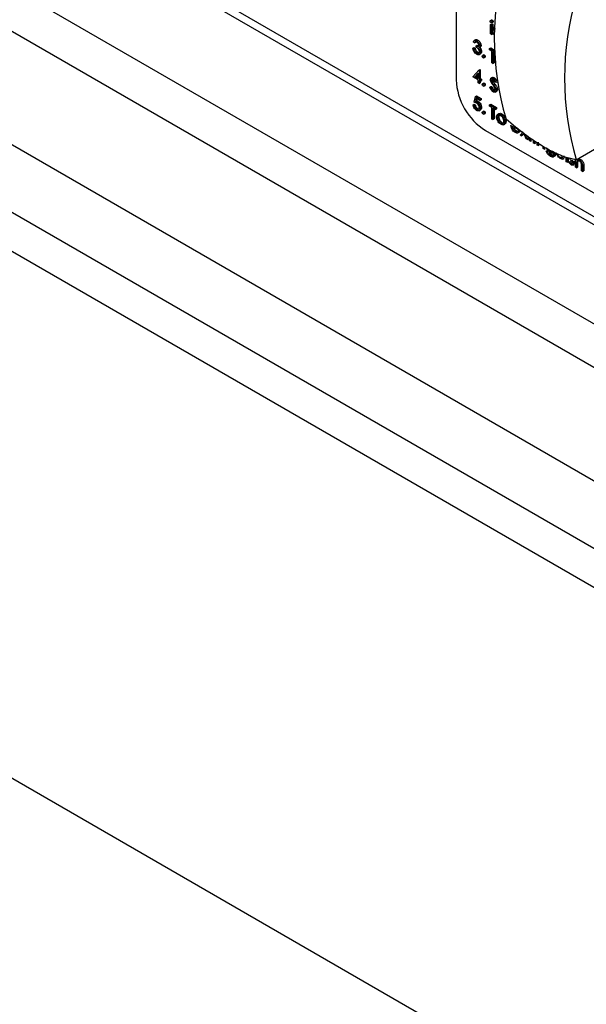
# Model space of a CAD drawing. Units: millimetres. Extents: x 5 to 415, y 5 to 292.
# Drawn here: x 312 to 319, y 198 to 209 of the extents above; entities that cross this region are included whole.
import ezdxf

# ---------------------------------------------------------------- set-up
doc = ezdxf.new("R2010")
doc.units = ezdxf.units.MM

msp = doc.modelspace()

# ---------------------------------------------------------------- linework, layer by layer
at = {"color": 7, "linetype": 'Continuous', "lineweight": 25}
for p, q in [((325.439, 201.969), (283.366, 226.257)), ((283.14, 225.865), (325.213, 201.577)), ((283.494, 224.289), (324.859, 200.409)), ((347.001, 186.806), (283.499, 223.465)), ((346.66, 186.53), (283.43, 223.031)), ((340.471, 183.732), (284.176, 216.231)), ((317.187, 213.622), (317.187, 208.722)), ((311.927, 210.969), (320.653, 205.932)), ((317.616, 209.446), (317.602, 209.438)), ((317.61, 209.437), (317.624, 209.445)), ((317.604, 209.393), (317.618, 209.401)), ((317.604, 209.393), (317.616, 209.386)), ((317.604, 209.279), (317.604, 209.393)), ((317.616, 209.386), (317.63, 209.394)), ((317.616, 209.386), (317.616, 209.272)), ((317.618, 209.412), (317.633, 209.42)), ((317.618, 209.401), (317.63, 209.394)), ((317.621, 209.418), (317.635, 209.427)), ((317.63, 209.394), (317.63, 209.281)), ((317.657, 209.365), (317.648, 209.359)), ((317.654, 209.337), (317.655, 209.337)), ((317.422, 209.207), (317.406, 209.198)), ((317.436, 209.195), (317.45, 209.204)), ((317.616, 209.272), (317.604, 209.279)), ((317.616, 209.272), (317.63, 209.281)), ((317.637, 209.274), (317.645, 209.28)), ((317.645, 209.28), (317.653, 209.284)), ((317.39, 209.104), (317.405, 209.112)), ((317.39, 209.104), (317.403, 209.097)), ((317.408, 209.172), (317.396, 209.179)), ((317.403, 209.097), (317.417, 209.105)), ((317.405, 209.112), (317.417, 209.105)), ((317.408, 209.172), (317.422, 209.18)), ((317.424, 209.182), (317.422, 209.18)), ((317.428, 209.134), (317.443, 209.142)), ((317.428, 209.118), (317.428, 209.134)), ((317.443, 209.142), (317.462, 209.136)), ((317.464, 209.111), (317.48, 209.12)), ((317.474, 209.088), (317.488, 209.096)), ((317.475, 209.132), (317.489, 209.141)), ((317.592, 209.101), (317.606, 209.109)), ((317.592, 209.101), (317.652, 209.067)), ((317.592, 209.085), (317.592, 209.101)), ((317.621, 209.068), (317.592, 209.085)), ((317.606, 209.109), (317.651, 209.083)), ((317.413, 209.07), (317.427, 209.078)), ((317.436, 209.048), (317.45, 209.056)), ((317.467, 209.027), (317.483, 209.036)), ((317.482, 209.056), (317.496, 209.064)), ((317.522, 209.023), (317.507, 209.015)), ((317.515, 209.014), (317.53, 209.022)), ((317.523, 208.987), (317.537, 208.996)), ((317.527, 208.995), (317.541, 209.003)), ((317.621, 208.929), (317.621, 209.068)), ((317.652, 209.051), (317.633, 209.061)), ((317.633, 209.061), (317.633, 208.922)), ((317.647, 209.053), (317.647, 208.93)), ((317.464, 208.839), (317.478, 208.847)), ((317.466, 208.838), (317.48, 208.846)), ((317.478, 208.847), (317.48, 208.846)), ((317.48, 208.846), (317.48, 208.738)), ((317.633, 208.922), (317.621, 208.929)), ((317.633, 208.922), (317.647, 208.93)), ((317.39, 208.758), (317.464, 208.839)), ((317.454, 208.721), (317.39, 208.758)), ((317.454, 208.804), (317.414, 208.76)), ((317.414, 208.76), (317.428, 208.768)), ((317.414, 208.76), (317.454, 208.737)), ((317.454, 208.797), (317.428, 208.768)), ((317.428, 208.768), (317.454, 208.753)), ((317.454, 208.737), (317.454, 208.804)), ((317.464, 208.839), (317.466, 208.838)), ((317.466, 208.838), (317.466, 208.73)), ((317.466, 208.73), (317.48, 208.738)), ((317.466, 208.73), (317.482, 208.721)), ((317.48, 208.738), (317.496, 208.729)), ((317.482, 208.721), (317.496, 208.729)), ((317.496, 208.729), (317.496, 208.713)), ((317.625, 208.751), (317.609, 208.742)), ((317.614, 208.716), (317.629, 208.725)), ((317.635, 208.74), (317.65, 208.748)), ((317.454, 208.685), (317.454, 208.721)), ((317.466, 208.678), (317.454, 208.685)), ((317.482, 208.705), (317.466, 208.714)), ((317.466, 208.714), (317.466, 208.678)), ((317.466, 208.678), (317.48, 208.687)), ((317.48, 208.706), (317.48, 208.687)), ((317.482, 208.721), (317.482, 208.705)), ((317.482, 208.705), (317.496, 208.713)), ((317.522, 208.683), (317.507, 208.675)), ((317.515, 208.674), (317.53, 208.682)), ((317.523, 208.647), (317.537, 208.655)), ((317.527, 208.655), (317.541, 208.663)), ((317.594, 208.635), (317.608, 208.643)), ((317.594, 208.635), (317.605, 208.636)), ((317.605, 208.636), (317.619, 208.644)), ((317.608, 208.643), (317.619, 208.644)), ((317.623, 208.691), (317.637, 208.699)), ((317.641, 208.665), (317.655, 208.674)), ((317.671, 208.693), (317.66, 208.69)), ((317.671, 208.693), (317.682, 208.699)), ((317.673, 208.597), (317.687, 208.605)), ((317.406, 208.451), (317.42, 208.52)), ((317.42, 208.52), (317.434, 208.528)), ((317.42, 208.52), (317.475, 208.488)), ((317.429, 208.499), (317.422, 208.462)), ((317.475, 208.472), (317.429, 208.499)), ((317.434, 208.528), (317.489, 208.497)), ((317.44, 208.492), (317.436, 208.47)), ((317.475, 208.488), (317.489, 208.497)), ((317.475, 208.488), (317.475, 208.472)), ((317.489, 208.497), (317.489, 208.481)), ((317.635, 208.593), (317.649, 208.601)), ((317.661, 208.573), (317.677, 208.583)), ((317.392, 208.421), (317.406, 208.429)), ((317.392, 208.421), (317.404, 208.414)), ((317.404, 208.414), (317.418, 208.422)), ((317.406, 208.429), (317.418, 208.422)), ((317.422, 208.462), (317.436, 208.47)), ((317.434, 208.369), (317.448, 208.377)), ((317.438, 208.456), (317.452, 208.464)), ((317.475, 208.472), (317.489, 208.481)), ((317.48, 208.381), (317.494, 208.389)), ((317.592, 208.421), (317.606, 208.429)), ((317.592, 208.405), (317.592, 208.421)), ((317.592, 208.421), (317.663, 208.38)), ((317.621, 208.388), (317.592, 208.405)), ((317.606, 208.429), (317.677, 208.388)), ((317.621, 208.249), (317.621, 208.388)), ((317.663, 208.364), (317.633, 208.381)), ((317.633, 208.381), (317.633, 208.242)), ((317.647, 208.373), (317.647, 208.25)), ((317.663, 208.38), (317.677, 208.388)), ((317.663, 208.38), (317.663, 208.364)), ((317.663, 208.364), (317.677, 208.372)), ((317.677, 208.388), (317.677, 208.372)), ((318.64, 207.757), (319.878, 208.472)), ((317.465, 208.348), (317.481, 208.357)), ((317.522, 208.343), (317.507, 208.335)), ((317.515, 208.334), (317.53, 208.342)), ((317.523, 208.307), (317.537, 208.315)), ((317.527, 208.314), (317.541, 208.322)), ((317.633, 208.242), (317.621, 208.249)), ((317.633, 208.242), (317.647, 208.25)), ((317.688, 208.266), (317.703, 208.274)), ((317.69, 208.306), (317.704, 208.314)), ((317.727, 208.303), (317.741, 208.311)), ((317.765, 208.263), (317.779, 208.271)), ((317.727, 208.199), (317.741, 208.208)), ((317.761, 208.18), (317.777, 208.189)), ((317.778, 208.215), (317.792, 208.223)), ((317.95, 208.112), (317.862, 208.163)), ((317.541, 208.11), (320.653, 206.314)), ((317.898, 208.101), (317.912, 208.109)), ((317.934, 208.104), (317.949, 208.112)), ((317.934, 208.104), (317.945, 208.091)), ((317.934, 208.08), (317.95, 208.089)), ((317.945, 208.091), (317.959, 208.099)), ((317.949, 208.112), (317.959, 208.099)), ((317.961, 208.053), (317.998, 208.092)), ((317.975, 208.045), (317.961, 208.053)), ((318.005, 208.076), (317.975, 208.045)), ((317.975, 208.045), (317.989, 208.053)), ((318.007, 208.071), (317.989, 208.053)), ((318.036, 208.009), (318.005, 208.076)), ((318.024, 208.058), (318.05, 208.001)), ((318.05, 208.001), (318.036, 208.009)), ((318.05, 208.04), (318.064, 208.009)), ((318.05, 208.001), (318.064, 208.009)), ((318.076, 207.986), (318.076, 208.022)), ((318.088, 208.014), (318.088, 207.979)), ((318.088, 207.979), (318.076, 207.986)), ((318.088, 207.979), (318.102, 207.987)), ((318.124, 207.958), (318.124, 207.989)), ((318.136, 207.951), (318.124, 207.958)), ((318.136, 207.981), (318.136, 207.951)), ((318.136, 207.951), (318.15, 207.96)), ((318.166, 207.934), (318.166, 207.961)), ((318.178, 207.928), (318.166, 207.934)), ((318.178, 207.968), (318.178, 207.928)), ((318.178, 207.928), (318.192, 207.936)), ((318.24, 207.892), (318.24, 207.917)), ((318.252, 207.885), (318.24, 207.892)), ((318.252, 207.91), (318.252, 207.885)), ((318.252, 207.885), (318.266, 207.893)), ((318.278, 207.862), (318.292, 207.87)), ((318.278, 207.862), (318.29, 207.855)), ((318.29, 207.855), (318.304, 207.863)), ((318.327, 207.812), (318.341, 207.82)), ((318.363, 207.79), (318.379, 207.799)), ((318.365, 207.835), (318.365, 207.841)), ((318.374, 207.803), (318.388, 207.811)), ((318.447, 207.784), (318.462, 207.792)), ((318.477, 207.764), (318.493, 207.773)), ((318.517, 207.732), (318.517, 207.788)), ((318.529, 207.785), (318.529, 207.725)), ((318.543, 207.781), (318.543, 207.733)), ((318.529, 207.725), (318.517, 207.732)), ((318.529, 207.725), (318.543, 207.733)), ((318.55, 207.726), (318.558, 207.732)), ((318.558, 207.732), (318.572, 207.74)), ((318.577, 207.709), (318.591, 207.717)), ((318.591, 207.717), (318.594, 207.716)), ((318.597, 207.691), (318.612, 207.7)), ((318.602, 207.731), (318.616, 207.739)), ((318.607, 207.711), (318.621, 207.719)), ((318.631, 207.666), (318.631, 207.759)), ((318.643, 207.659), (318.631, 207.666)), ((318.643, 207.759), (318.643, 207.751)), ((318.643, 207.7), (318.657, 207.708)), ((318.643, 207.7), (318.643, 207.659)), ((318.643, 207.659), (318.657, 207.667)), ((318.645, 207.729), (318.659, 207.738)), ((318.662, 207.763), (318.647, 207.754)), ((318.657, 207.767), (318.657, 207.76)), ((318.657, 207.708), (318.657, 207.667)), ((318.662, 207.744), (318.659, 207.738)), ((318.68, 207.753), (318.694, 207.761)), ((318.705, 207.623), (318.705, 207.677)), ((318.717, 207.674), (318.731, 207.682)), ((318.717, 207.674), (318.717, 207.616)), ((318.731, 207.682), (318.731, 207.624)), ((318.717, 207.616), (318.705, 207.623)), ((318.717, 207.616), (318.731, 207.624))]:
    msp.add_line(p, q, dxfattribs=at)
at = {"color": 8, "linetype": 'Continuous', "lineweight": 25}
msp.add_line((312.03, 211.008), (320.653, 206.03), dxfattribs=at)
at = {"color": 7, "linetype": 'Continuous', "lineweight": 25}
for centre, radius, start, end in [((321.158, 209.235), 3.509, 163.6543, 196.3457), ((322.007, 208.745), 3.509, 163.6543, 196.3457), ((317.955, 208.757), 0.768, 182.6051, 237.3949)]:
    msp.add_arc(centre, radius, start, end, dxfattribs=at)
for points, knots in [([(317.599, 209.431), (317.599, 209.433), (317.6, 209.437), (317.603, 209.439), (317.606, 209.439), (317.609, 209.438), (317.61, 209.437)], [0, 0, 0, 0, 0.279333, 0.558844, 0.779418, 1, 1, 1, 1]), ([(317.61, 209.437), (317.612, 209.436), (317.615, 209.434), (317.619, 209.428), (317.621, 209.423), (317.621, 209.42), (317.621, 209.418)], [0, 0, 0, 0, 0.279919, 0.559883, 0.780035, 1, 1, 1, 1]), ([(317.616, 209.446), (317.616, 209.446), (317.618, 209.447), (317.62, 209.447), (317.623, 209.446), (317.624, 209.445)], [0, 0, 0, 0, 0.183777, 0.591882, 1, 1, 1, 1]), ([(317.624, 209.445), (317.626, 209.444), (317.629, 209.442), (317.633, 209.437), (317.635, 209.431), (317.635, 209.428), (317.635, 209.427)], [0, 0, 0, 0, 0.279919, 0.559883, 0.780035, 1, 1, 1, 1]), ([(317.61, 209.413), (317.608, 209.414), (317.605, 209.416), (317.602, 209.422), (317.599, 209.427), (317.599, 209.43), (317.599, 209.431)], [0, 0, 0, 0, 0.2797823, 0.5595406, 0.7798319, 1, 1, 1, 1]), ([(317.621, 209.418), (317.621, 209.417), (317.621, 209.413), (317.617, 209.411), (317.614, 209.411), (317.611, 209.412), (317.61, 209.413)], [0, 0, 0, 0, 0.2792006, 0.5589287, 0.7793736, 1, 1, 1, 1]), ([(317.635, 209.427), (317.635, 209.425), (317.635, 209.422), (317.633, 209.421), (317.632, 209.421)], [0, 0, 0, 0, 0.62297, 1, 1, 1, 1]), ([(317.642, 209.343), (317.642, 209.347), (317.643, 209.355), (317.647, 209.359), (317.65, 209.36)], [0, 0, 0, 0, 0.540819, 1, 1, 1, 1]), ([(317.646, 209.323), (317.645, 209.327), (317.642, 209.334), (317.642, 209.34), (317.642, 209.343)], [0, 0, 0, 0, 0.559529, 1, 1, 1, 1]), ([(317.658, 209.345), (317.658, 209.345), (317.656, 209.344), (317.654, 209.342), (317.654, 209.338), (317.654, 209.337)], [0, 0, 0, 0, 0.164818, 0.58234, 1, 1, 1, 1]), ([(317.396, 209.179), (317.397, 209.184), (317.4, 209.194), (317.411, 209.201), (317.423, 209.202), (317.431, 209.197), (317.436, 209.195)], [0, 0, 0, 0, 0.28031, 0.559709, 0.779742, 1, 1, 1, 1]), ([(317.422, 209.206), (317.424, 209.207), (317.427, 209.21), (317.437, 209.21), (317.446, 209.206), (317.45, 209.204)], [0, 0, 0, 0, 0.184642, 0.592112, 1, 1, 1, 1]), ([(317.45, 209.204), (317.455, 209.2), (317.466, 209.192), (317.479, 209.175), (317.487, 209.156), (317.488, 209.146), (317.489, 209.141)], [0, 0, 0, 0, 0.280109, 0.559892, 0.78012, 1, 1, 1, 1]), ([(317.435, 209.033), (317.429, 209.037), (317.417, 209.045), (317.402, 209.065), (317.394, 209.086), (317.392, 209.098), (317.39, 209.104)], [0, 0, 0, 0, 0.279875, 0.5589861, 0.7792317, 1, 1, 1, 1]), ([(317.403, 209.097), (317.404, 209.092), (317.406, 209.083), (317.411, 209.074), (317.413, 209.07)], [0, 0, 0, 0, 0.560765, 1, 1, 1, 1]), ([(317.436, 209.179), (317.432, 209.181), (317.425, 209.184), (317.414, 209.183), (317.41, 209.176), (317.408, 209.172)], [0, 0, 0, 0, 0.280644, 0.560336, 1, 1, 1, 1]), ([(317.417, 209.105), (317.418, 209.1), (317.42, 209.091), (317.425, 209.082), (317.427, 209.078)], [0, 0, 0, 0, 0.560765, 1, 1, 1, 1]), ([(317.428, 209.134), (317.436, 209.13), (317.447, 209.125), (317.458, 209.128), (317.462, 209.133), (317.463, 209.137), (317.463, 209.139)], [0, 0, 0, 0, 0.499431, 0.749015, 0.874602, 1, 1, 1, 1]), ([(317.47, 209.061), (317.47, 209.064), (317.469, 209.07), (317.465, 209.082), (317.452, 209.103), (317.438, 209.112), (317.428, 209.118)], [0, 0, 0, 0, 0.125607, 0.251208, 0.500599, 1, 1, 1, 1]), ([(317.436, 209.195), (317.441, 209.192), (317.452, 209.184), (317.465, 209.166), (317.473, 209.148), (317.474, 209.138), (317.475, 209.132)], [0, 0, 0, 0, 0.280109, 0.559892, 0.78012, 1, 1, 1, 1]), ([(317.463, 209.139), (317.462, 209.144), (317.461, 209.153), (317.45, 209.169), (317.441, 209.175), (317.436, 209.179)], [0, 0, 0, 0, 0.278925, 0.560099, 1, 1, 1, 1]), ([(317.459, 209.11), (317.462, 209.106), (317.468, 209.099), (317.472, 209.091), (317.474, 209.088)], [0, 0, 0, 0, 0.559804, 1, 1, 1, 1]), ([(317.475, 209.132), (317.475, 209.129), (317.474, 209.122), (317.471, 209.115), (317.467, 209.113), (317.465, 209.113)], [0, 0, 0, 0, 0.374652, 0.748851, 1, 1, 1, 1]), ([(317.473, 209.118), (317.476, 209.114), (317.482, 209.107), (317.486, 209.1), (317.488, 209.096)], [0, 0, 0, 0, 0.559804, 1, 1, 1, 1]), ([(317.474, 209.088), (317.476, 209.082), (317.481, 209.071), (317.482, 209.06), (317.482, 209.056)], [0, 0, 0, 0, 0.5592938, 1, 1, 1, 1]), ([(317.489, 209.141), (317.489, 209.137), (317.488, 209.13), (317.485, 209.123), (317.481, 209.122), (317.479, 209.121)], [0, 0, 0, 0, 0.374652, 0.748851, 1, 1, 1, 1]), ([(317.488, 209.096), (317.49, 209.09), (317.495, 209.079), (317.496, 209.068), (317.496, 209.064)], [0, 0, 0, 0, 0.5592938, 1, 1, 1, 1]), ([(317.413, 209.07), (317.417, 209.065), (317.424, 209.056), (317.432, 209.051), (317.436, 209.048)], [0, 0, 0, 0, 0.558756, 1, 1, 1, 1]), ([(317.427, 209.078), (317.431, 209.073), (317.438, 209.064), (317.446, 209.059), (317.45, 209.056)], [0, 0, 0, 0, 0.558756, 1, 1, 1, 1]), ([(317.482, 209.056), (317.481, 209.049), (317.479, 209.035), (317.466, 209.025), (317.451, 209.025), (317.44, 209.03), (317.435, 209.033)], [0, 0, 0, 0, 0.279291, 0.558831, 0.77927, 1, 1, 1, 1]), ([(317.436, 209.048), (317.44, 209.046), (317.449, 209.041), (317.461, 209.043), (317.468, 209.05), (317.469, 209.057), (317.47, 209.061)], [0, 0, 0, 0, 0.280582, 0.56013, 0.780255, 1, 1, 1, 1]), ([(317.45, 209.056), (317.454, 209.054), (317.461, 209.05), (317.466, 209.051), (317.468, 209.051)], [0, 0, 0, 0, 0.733768, 1, 1, 1, 1]), ([(317.496, 209.064), (317.495, 209.057), (317.494, 209.044), (317.486, 209.039), (317.482, 209.037)], [0, 0, 0, 0, 0.5879443, 1, 1, 1, 1]), ([(317.504, 209.008), (317.504, 209.009), (317.505, 209.013), (317.508, 209.016), (317.511, 209.016), (317.514, 209.015), (317.515, 209.014)], [0, 0, 0, 0, 0.279588, 0.559311, 0.779585, 1, 1, 1, 1]), ([(317.515, 208.988), (317.514, 208.989), (317.51, 208.992), (317.507, 208.997), (317.505, 209.003), (317.504, 209.006), (317.504, 209.008)], [0, 0, 0, 0, 0.279603, 0.559098, 0.779583, 1, 1, 1, 1]), ([(317.515, 209.014), (317.517, 209.013), (317.52, 209.011), (317.524, 209.005), (317.526, 208.999), (317.526, 208.996), (317.527, 208.995)], [0, 0, 0, 0, 0.279611, 0.559201, 0.779482, 1, 1, 1, 1]), ([(317.527, 208.995), (317.526, 208.993), (317.526, 208.989), (317.523, 208.987), (317.519, 208.986), (317.517, 208.988), (317.515, 208.988)], [0, 0, 0, 0, 0.279362, 0.559369, 0.779669, 1, 1, 1, 1]), ([(317.522, 209.023), (317.522, 209.023), (317.523, 209.024), (317.526, 209.024), (317.528, 209.023), (317.53, 209.022)], [0, 0, 0, 0, 0.116759, 0.558238, 1, 1, 1, 1]), ([(317.53, 209.022), (317.531, 209.021), (317.534, 209.019), (317.538, 209.013), (317.54, 209.008), (317.541, 209.004), (317.541, 209.003)], [0, 0, 0, 0, 0.279611, 0.559201, 0.779482, 1, 1, 1, 1]), ([(317.541, 209.003), (317.541, 209.001), (317.54, 208.998), (317.538, 208.996), (317.537, 208.996)], [0, 0, 0, 0, 0.554332, 1, 1, 1, 1]), ([(317.602, 208.723), (317.603, 208.728), (317.604, 208.738), (317.613, 208.745), (317.624, 208.745), (317.632, 208.742), (317.635, 208.74)], [0, 0, 0, 0, 0.279605, 0.558833, 0.779389, 1, 1, 1, 1]), ([(317.61, 208.695), (317.607, 208.7), (317.603, 208.71), (317.603, 208.719), (317.602, 208.723)], [0, 0, 0, 0, 0.559938, 1, 1, 1, 1]), ([(317.634, 208.725), (317.631, 208.726), (317.626, 208.729), (317.619, 208.728), (317.615, 208.723), (317.615, 208.719), (317.614, 208.716)], [0, 0, 0, 0, 0.2802429, 0.5598535, 0.779875, 1, 1, 1, 1]), ([(317.626, 208.75), (317.627, 208.751), (317.63, 208.754), (317.639, 208.753), (317.646, 208.75), (317.65, 208.748)], [0, 0, 0, 0, 0.15998, 0.579936, 1, 1, 1, 1]), ([(317.629, 208.725), (317.629, 208.722), (317.629, 208.718), (317.632, 208.709), (317.635, 208.703), (317.637, 208.699)], [0, 0, 0, 0, 0.279896, 0.559711, 1, 1, 1, 1]), ([(317.66, 208.69), (317.658, 208.694), (317.654, 208.702), (317.648, 208.712), (317.641, 208.72), (317.637, 208.723), (317.634, 208.725)], [0, 0, 0, 0, 0.340395, 0.560475, 0.780202, 1, 1, 1, 1]), ([(317.635, 208.74), (317.64, 208.736), (317.649, 208.73), (317.659, 208.717), (317.665, 208.705), (317.669, 208.697), (317.671, 208.693)], [0, 0, 0, 0, 0.338732, 0.558851, 0.779346, 1, 1, 1, 1]), ([(317.65, 208.748), (317.655, 208.744), (317.663, 208.739), (317.673, 208.725), (317.68, 208.713), (317.683, 208.705), (317.685, 208.701)], [0, 0, 0, 0, 0.338732, 0.558851, 0.779346, 1, 1, 1, 1]), ([(317.504, 208.667), (317.504, 208.669), (317.505, 208.673), (317.508, 208.675), (317.511, 208.676), (317.514, 208.675), (317.515, 208.674)], [0, 0, 0, 0, 0.279588, 0.559311, 0.779585, 1, 1, 1, 1]), ([(317.515, 208.648), (317.514, 208.649), (317.51, 208.652), (317.507, 208.657), (317.505, 208.663), (317.504, 208.666), (317.504, 208.667)], [0, 0, 0, 0, 0.279603, 0.559098, 0.779583, 1, 1, 1, 1]), ([(317.515, 208.674), (317.517, 208.673), (317.52, 208.67), (317.524, 208.665), (317.526, 208.659), (317.526, 208.656), (317.527, 208.655)], [0, 0, 0, 0, 0.279611, 0.559201, 0.779482, 1, 1, 1, 1]), ([(317.527, 208.655), (317.526, 208.653), (317.526, 208.649), (317.523, 208.647), (317.519, 208.646), (317.517, 208.647), (317.515, 208.648)], [0, 0, 0, 0, 0.279362, 0.559369, 0.779669, 1, 1, 1, 1]), ([(317.522, 208.683), (317.522, 208.683), (317.523, 208.684), (317.526, 208.684), (317.528, 208.683), (317.53, 208.682)], [0, 0, 0, 0, 0.116759, 0.558238, 1, 1, 1, 1]), ([(317.53, 208.682), (317.531, 208.681), (317.534, 208.679), (317.538, 208.673), (317.54, 208.667), (317.541, 208.664), (317.541, 208.663)], [0, 0, 0, 0, 0.279611, 0.559201, 0.779482, 1, 1, 1, 1]), ([(317.541, 208.663), (317.541, 208.661), (317.54, 208.658), (317.538, 208.656), (317.537, 208.656)], [0, 0, 0, 0, 0.554332, 1, 1, 1, 1]), ([(317.635, 208.577), (317.63, 208.581), (317.62, 208.588), (317.604, 208.608), (317.598, 208.625), (317.594, 208.635)], [0, 0, 0, 0, 0.279885, 0.559682, 1, 1, 1, 1]), ([(317.605, 208.636), (317.609, 208.627), (317.615, 208.614), (317.626, 208.599), (317.632, 208.595), (317.635, 208.593)], [0, 0, 0, 0, 0.559284, 0.77979, 1, 1, 1, 1]), ([(317.632, 208.661), (317.627, 208.667), (317.62, 208.678), (317.613, 208.69), (317.61, 208.695)], [0, 0, 0, 0, 0.560412, 1, 1, 1, 1]), ([(317.614, 208.716), (317.615, 208.714), (317.615, 208.71), (317.618, 208.701), (317.621, 208.695), (317.623, 208.691)], [0, 0, 0, 0, 0.279896, 0.559711, 1, 1, 1, 1]), ([(317.619, 208.644), (317.623, 208.635), (317.629, 208.622), (317.64, 208.607), (317.646, 208.603), (317.649, 208.601)], [0, 0, 0, 0, 0.559284, 0.77979, 1, 1, 1, 1]), ([(317.623, 208.691), (317.627, 208.686), (317.632, 208.678), (317.639, 208.669), (317.641, 208.665)], [0, 0, 0, 0, 0.559874, 1, 1, 1, 1]), ([(317.656, 208.622), (317.652, 208.63), (317.645, 208.643), (317.636, 208.656), (317.632, 208.661)], [0, 0, 0, 0, 0.559435, 1, 1, 1, 1]), ([(317.635, 208.593), (317.638, 208.591), (317.645, 208.588), (317.654, 208.589), (317.66, 208.595), (317.661, 208.601), (317.661, 208.604)], [0, 0, 0, 0, 0.280261, 0.560093, 0.780172, 1, 1, 1, 1]), ([(317.637, 208.699), (317.641, 208.695), (317.647, 208.686), (317.653, 208.677), (317.655, 208.674)], [0, 0, 0, 0, 0.559874, 1, 1, 1, 1]), ([(317.641, 208.665), (317.65, 208.653), (317.661, 208.637), (317.671, 208.612), (317.672, 208.602), (317.673, 208.597)], [0, 0, 0, 0, 0.5601283, 0.780288, 1, 1, 1, 1]), ([(317.655, 208.674), (317.664, 208.662), (317.676, 208.645), (317.686, 208.62), (317.687, 208.61), (317.687, 208.605)], [0, 0, 0, 0, 0.5601283, 0.780288, 1, 1, 1, 1]), ([(317.661, 208.604), (317.661, 208.608), (317.66, 208.613), (317.657, 208.62), (317.656, 208.622)], [0, 0, 0, 0, 0.558796, 1, 1, 1, 1]), ([(317.687, 208.605), (317.687, 208.599), (317.685, 208.589), (317.679, 208.585), (317.676, 208.583)], [0, 0, 0, 0, 0.5906413, 1, 1, 1, 1]), ([(317.673, 208.597), (317.672, 208.591), (317.671, 208.579), (317.66, 208.572), (317.648, 208.571), (317.639, 208.575), (317.635, 208.577)], [0, 0, 0, 0, 0.279164, 0.559089, 0.779451, 1, 1, 1, 1]), ([(317.649, 208.601), (317.652, 208.599), (317.656, 208.597), (317.659, 208.597), (317.66, 208.597)], [0, 0, 0, 0, 0.982269, 1, 1, 1, 1]), ([(317.433, 208.353), (317.427, 208.357), (317.416, 208.365), (317.403, 208.385), (317.395, 208.404), (317.393, 208.415), (317.392, 208.421)], [0, 0, 0, 0, 0.279621, 0.559045, 0.779376, 1, 1, 1, 1]), ([(317.404, 208.414), (317.405, 208.409), (317.407, 208.399), (317.416, 208.385), (317.425, 208.375), (317.431, 208.371), (317.434, 208.369)], [0, 0, 0, 0, 0.280016, 0.559151, 0.779572, 1, 1, 1, 1]), ([(317.436, 208.441), (317.43, 208.444), (317.42, 208.449), (317.41, 208.45), (317.406, 208.451)], [0, 0, 0, 0, 0.559407, 1, 1, 1, 1]), ([(317.418, 208.422), (317.419, 208.417), (317.422, 208.407), (317.43, 208.393), (317.439, 208.383), (317.445, 208.379), (317.448, 208.377)], [0, 0, 0, 0, 0.280016, 0.559151, 0.779572, 1, 1, 1, 1]), ([(317.422, 208.462), (317.425, 208.461), (317.43, 208.46), (317.435, 208.457), (317.438, 208.456)], [0, 0, 0, 0, 0.5600585, 1, 1, 1, 1]), ([(317.48, 208.381), (317.479, 208.373), (317.478, 208.358), (317.466, 208.346), (317.45, 208.345), (317.439, 208.351), (317.433, 208.353)], [0, 0, 0, 0, 0.279842, 0.55926, 0.77942, 1, 1, 1, 1]), ([(317.434, 208.369), (317.439, 208.367), (317.449, 208.362), (317.46, 208.366), (317.467, 208.375), (317.468, 208.384), (317.468, 208.388)], [0, 0, 0, 0, 0.279624, 0.559325, 0.779544, 1, 1, 1, 1]), ([(317.436, 208.47), (317.439, 208.47), (317.444, 208.468), (317.45, 208.465), (317.452, 208.464)], [0, 0, 0, 0, 0.5600585, 1, 1, 1, 1]), ([(317.468, 208.388), (317.467, 208.394), (317.467, 208.405), (317.457, 208.422), (317.446, 208.434), (317.439, 208.439), (317.436, 208.441)], [0, 0, 0, 0, 0.279498, 0.558617, 0.779038, 1, 1, 1, 1]), ([(317.438, 208.456), (317.444, 208.452), (317.457, 208.443), (317.471, 208.42), (317.479, 208.399), (317.48, 208.387), (317.48, 208.381)], [0, 0, 0, 0, 0.27969, 0.558989, 0.779287, 1, 1, 1, 1]), ([(317.448, 208.377), (317.453, 208.375), (317.462, 208.37), (317.469, 208.374), (317.472, 208.375)], [0, 0, 0, 0, 0.5539334, 1, 1, 1, 1]), ([(317.452, 208.464), (317.458, 208.46), (317.471, 208.451), (317.485, 208.429), (317.493, 208.407), (317.494, 208.395), (317.494, 208.389)], [0, 0, 0, 0, 0.27969, 0.558989, 0.779287, 1, 1, 1, 1]), ([(317.494, 208.389), (317.494, 208.381), (317.492, 208.367), (317.484, 208.361), (317.48, 208.358)], [0, 0, 0, 0, 0.548141, 1, 1, 1, 1]), ([(317.504, 208.327), (317.504, 208.329), (317.505, 208.333), (317.508, 208.335), (317.511, 208.336), (317.514, 208.334), (317.515, 208.334)], [0, 0, 0, 0, 0.27961, 0.559356, 0.779528, 1, 1, 1, 1]), ([(317.515, 208.308), (317.514, 208.309), (317.51, 208.311), (317.507, 208.317), (317.505, 208.323), (317.504, 208.326), (317.504, 208.327)], [0, 0, 0, 0, 0.279603, 0.559098, 0.779583, 1, 1, 1, 1]), ([(317.515, 208.334), (317.517, 208.333), (317.52, 208.33), (317.524, 208.325), (317.526, 208.319), (317.526, 208.316), (317.527, 208.314)], [0, 0, 0, 0, 0.279611, 0.559201, 0.779482, 1, 1, 1, 1]), ([(317.527, 208.314), (317.526, 208.313), (317.526, 208.309), (317.523, 208.306), (317.519, 208.306), (317.517, 208.307), (317.515, 208.308)], [0, 0, 0, 0, 0.279362, 0.559369, 0.779669, 1, 1, 1, 1]), ([(317.522, 208.342), (317.522, 208.343), (317.523, 208.344), (317.526, 208.344), (317.528, 208.342), (317.53, 208.342)], [0, 0, 0, 0, 0.116778, 0.558088, 1, 1, 1, 1]), ([(317.53, 208.342), (317.531, 208.341), (317.534, 208.338), (317.538, 208.333), (317.54, 208.327), (317.541, 208.324), (317.541, 208.322)], [0, 0, 0, 0, 0.279611, 0.559201, 0.779482, 1, 1, 1, 1]), ([(317.541, 208.322), (317.541, 208.321), (317.54, 208.317), (317.538, 208.316), (317.537, 208.315)], [0, 0, 0, 0, 0.554332, 1, 1, 1, 1]), ([(317.676, 208.273), (317.677, 208.281), (317.678, 208.295), (317.686, 208.303), (317.69, 208.306)], [0, 0, 0, 0, 0.559311, 1, 1, 1, 1]), ([(317.727, 208.186), (317.72, 208.191), (317.705, 208.201), (317.688, 208.227), (317.678, 208.252), (317.677, 208.266), (317.676, 208.273)], [0, 0, 0, 0, 0.279768, 0.559195, 0.779605, 1, 1, 1, 1]), ([(317.727, 208.289), (317.721, 208.291), (317.71, 208.296), (317.697, 208.291), (317.69, 208.281), (317.689, 208.271), (317.688, 208.266)], [0, 0, 0, 0, 0.279482, 0.559266, 0.779552, 1, 1, 1, 1]), ([(317.688, 208.266), (317.689, 208.259), (317.691, 208.245), (317.701, 208.224), (317.714, 208.209), (317.723, 208.202), (317.727, 208.199)], [0, 0, 0, 0, 0.2796606, 0.559173, 0.7795209, 1, 1, 1, 1]), ([(317.69, 208.306), (317.696, 208.308), (317.707, 208.313), (317.721, 208.306), (317.727, 208.303)], [0, 0, 0, 0, 0.558851, 1, 1, 1, 1]), ([(317.714, 208.299), (317.713, 208.299), (317.709, 208.297), (317.704, 208.289), (317.703, 208.279), (317.703, 208.274)], [0, 0, 0, 0, 0.126885, 0.563282, 1, 1, 1, 1]), ([(317.703, 208.274), (317.703, 208.267), (317.705, 208.253), (317.715, 208.233), (317.728, 208.217), (317.737, 208.211), (317.741, 208.208)], [0, 0, 0, 0, 0.2796606, 0.559173, 0.7795209, 1, 1, 1, 1]), ([(317.704, 208.314), (317.71, 208.316), (317.721, 208.321), (317.735, 208.314), (317.741, 208.311)], [0, 0, 0, 0, 0.558851, 1, 1, 1, 1]), ([(317.727, 208.303), (317.735, 208.297), (317.749, 208.287), (317.76, 208.27), (317.765, 208.263)], [0, 0, 0, 0, 0.559168, 1, 1, 1, 1]), ([(317.766, 208.221), (317.765, 208.228), (317.764, 208.242), (317.753, 208.263), (317.741, 208.28), (317.732, 208.286), (317.727, 208.289)], [0, 0, 0, 0, 0.279575, 0.559366, 0.779651, 1, 1, 1, 1]), ([(317.741, 208.311), (317.749, 208.305), (317.764, 208.296), (317.774, 208.278), (317.779, 208.271)], [0, 0, 0, 0, 0.559168, 1, 1, 1, 1]), ([(317.765, 208.263), (317.769, 208.253), (317.777, 208.237), (317.778, 208.221), (317.778, 208.215)], [0, 0, 0, 0, 0.559232, 1, 1, 1, 1]), ([(317.779, 208.271), (317.783, 208.262), (317.791, 208.245), (317.792, 208.23), (317.792, 208.223)], [0, 0, 0, 0, 0.559232, 1, 1, 1, 1]), ([(318.64, 207.757), (318.633, 207.758), (318.585, 207.765), (318.487, 207.792), (318.338, 207.858), (318.18, 207.949), (317.996, 208.073), (317.866, 208.183), (317.791, 208.247)], [0, 0, 0, 0, 0.033221, 0.219821, 0.406359, 0.581866, 0.75739, 1, 1, 1, 1]), ([(317.727, 208.199), (317.733, 208.197), (317.744, 208.192), (317.757, 208.196), (317.765, 208.207), (317.766, 208.217), (317.766, 208.221)], [0, 0, 0, 0, 0.279735, 0.559093, 0.779595, 1, 1, 1, 1]), ([(317.778, 208.215), (317.777, 208.206), (317.775, 208.19), (317.762, 208.179), (317.745, 208.177), (317.733, 208.183), (317.727, 208.186)], [0, 0, 0, 0, 0.279506, 0.559386, 0.779515, 1, 1, 1, 1]), ([(317.741, 208.208), (317.747, 208.205), (317.758, 208.2), (317.765, 208.204), (317.768, 208.205)], [0, 0, 0, 0, 0.560063, 1, 1, 1, 1]), ([(317.792, 208.223), (317.791, 208.214), (317.79, 208.199), (317.781, 208.193), (317.776, 208.19)], [0, 0, 0, 0, 0.548122, 1, 1, 1, 1]), ([(317.9, 208.086), (317.892, 208.091), (317.877, 208.101), (317.861, 208.127), (317.852, 208.152), (317.851, 208.166), (317.85, 208.173)], [0, 0, 0, 0, 0.279881, 0.55887, 0.779442, 1, 1, 1, 1]), ([(317.862, 208.163), (317.863, 208.157), (317.864, 208.144), (317.874, 208.124), (317.886, 208.109), (317.894, 208.104), (317.898, 208.101)], [0, 0, 0, 0, 0.279962, 0.559342, 0.779526, 1, 1, 1, 1]), ([(317.88, 208.153), (317.88, 208.153), (317.881, 208.146), (317.888, 208.132), (317.9, 208.117), (317.908, 208.112), (317.912, 208.109)], [0, 0, 0, 0, 0.032114, 0.407661, 0.703636, 1, 1, 1, 1]), ([(317.898, 208.101), (317.903, 208.098), (317.911, 208.095), (317.922, 208.094), (317.929, 208.098), (317.933, 208.102), (317.934, 208.104)], [0, 0, 0, 0, 0.339471, 0.559632, 0.779472, 1, 1, 1, 1]), ([(317.945, 208.091), (317.942, 208.087), (317.937, 208.08), (317.921, 208.076), (317.908, 208.082), (317.9, 208.086)], [0, 0, 0, 0, 0.280939, 0.561401, 1, 1, 1, 1]), ([(317.912, 208.109), (317.917, 208.106), (317.925, 208.103), (317.932, 208.103), (317.934, 208.103)], [0, 0, 0, 0, 0.661344, 1, 1, 1, 1]), ([(317.959, 208.099), (317.957, 208.095), (317.954, 208.091), (317.95, 208.09), (317.95, 208.09)], [0, 0, 0, 0, 0.95695, 1, 1, 1, 1]), ([(318.326, 207.842), (318.319, 207.847), (318.304, 207.858), (318.29, 207.877), (318.285, 207.889), (318.285, 207.891)], [0, 0, 0, 0, 0.445332, 0.890503, 1, 1, 1, 1]), ([(318.328, 207.797), (318.322, 207.801), (318.31, 207.809), (318.295, 207.825), (318.284, 207.844), (318.28, 207.856), (318.278, 207.862)], [0, 0, 0, 0, 0.280258, 0.559995, 0.779569, 1, 1, 1, 1]), ([(318.29, 207.855), (318.292, 207.85), (318.297, 207.839), (318.31, 207.823), (318.32, 207.816), (318.327, 207.812)], [0, 0, 0, 0, 0.280364, 0.560265, 1, 1, 1, 1]), ([(318.3, 207.883), (318.3, 207.881), (318.304, 207.874), (318.314, 207.864), (318.322, 207.858), (318.327, 207.855)], [0, 0, 0, 0, 0.112156, 0.555623, 1, 1, 1, 1]), ([(318.304, 207.863), (318.306, 207.858), (318.311, 207.847), (318.324, 207.831), (318.334, 207.824), (318.341, 207.82)], [0, 0, 0, 0, 0.280364, 0.560265, 1, 1, 1, 1]), ([(318.365, 207.841), (318.359, 207.838), (318.348, 207.832), (318.333, 207.839), (318.326, 207.842)], [0, 0, 0, 0, 0.558754, 1, 1, 1, 1]), ([(318.327, 207.855), (318.333, 207.852), (318.343, 207.847), (318.351, 207.85), (318.355, 207.852)], [0, 0, 0, 0, 0.54838, 1, 1, 1, 1]), ([(318.327, 207.812), (318.332, 207.809), (318.344, 207.803), (318.36, 207.805), (318.365, 207.819), (318.365, 207.83), (318.365, 207.835)], [0, 0, 0, 0, 0.2808287, 0.5598807, 0.7786463, 1, 1, 1, 1]), ([(318.374, 207.803), (318.371, 207.799), (318.367, 207.79), (318.35, 207.787), (318.336, 207.793), (318.328, 207.797)], [0, 0, 0, 0, 0.280052, 0.560321, 1, 1, 1, 1]), ([(318.341, 207.82), (318.347, 207.817), (318.358, 207.811), (318.367, 207.814), (318.371, 207.815)], [0, 0, 0, 0, 0.538724, 1, 1, 1, 1]), ([(318.377, 207.836), (318.377, 207.829), (318.377, 207.817), (318.375, 207.807), (318.374, 207.803)], [0, 0, 0, 0, 0.560475, 1, 1, 1, 1]), ([(318.388, 207.811), (318.386, 207.806), (318.384, 207.801), (318.379, 207.8), (318.379, 207.8)], [0, 0, 0, 0, 0.9199, 1, 1, 1, 1]), ([(318.392, 207.844), (318.392, 207.837), (318.392, 207.825), (318.389, 207.815), (318.388, 207.811)], [0, 0, 0, 0, 0.560475, 1, 1, 1, 1]), ([(318.447, 207.77), (318.44, 207.775), (318.425, 207.785), (318.408, 207.811), (318.407, 207.825), (318.407, 207.831)], [0, 0, 0, 0, 0.380727, 0.758582, 1, 1, 1, 1]), ([(318.417, 207.823), (318.419, 207.819), (318.422, 207.809), (318.433, 207.794), (318.442, 207.788), (318.447, 207.784)], [0, 0, 0, 0, 0.280102, 0.560552, 1, 1, 1, 1]), ([(318.491, 207.805), (318.491, 207.796), (318.491, 207.78), (318.481, 207.763), (318.465, 207.761), (318.453, 207.767), (318.447, 207.77)], [0, 0, 0, 0, 0.281479, 0.559634, 0.779297, 1, 1, 1, 1]), ([(318.447, 207.784), (318.451, 207.782), (318.458, 207.778), (318.467, 207.778), (318.474, 207.781), (318.476, 207.786), (318.477, 207.788)], [0, 0, 0, 0, 0.280278, 0.560026, 0.780044, 1, 1, 1, 1]), ([(318.462, 207.792), (318.465, 207.79), (318.47, 207.787), (318.475, 207.787), (318.477, 207.787)], [0, 0, 0, 0, 0.664531, 1, 1, 1, 1]), ([(318.576, 207.75), (318.573, 207.754), (318.566, 207.762), (318.561, 207.771), (318.559, 207.775)], [0, 0, 0, 0, 0.560631, 1, 1, 1, 1]), ([(318.578, 207.695), (318.572, 207.699), (318.561, 207.707), (318.553, 207.72), (318.55, 207.726)], [0, 0, 0, 0, 0.55931, 1, 1, 1, 1]), ([(318.558, 207.732), (318.561, 207.727), (318.566, 207.717), (318.574, 207.711), (318.577, 207.709)], [0, 0, 0, 0, 0.560825, 1, 1, 1, 1]), ([(318.572, 207.74), (318.575, 207.735), (318.58, 207.725), (318.588, 207.719), (318.591, 207.717)], [0, 0, 0, 0, 0.560825, 1, 1, 1, 1]), ([(318.591, 207.73), (318.589, 207.734), (318.584, 207.741), (318.579, 207.747), (318.576, 207.75)], [0, 0, 0, 0, 0.559037, 1, 1, 1, 1]), ([(318.577, 207.709), (318.58, 207.708), (318.584, 207.705), (318.59, 207.707), (318.594, 207.711), (318.594, 207.715), (318.594, 207.717)], [0, 0, 0, 0, 0.279991, 0.559685, 0.779922, 1, 1, 1, 1]), ([(318.607, 207.711), (318.606, 207.706), (318.605, 207.697), (318.597, 207.691), (318.588, 207.69), (318.581, 207.693), (318.578, 207.695)], [0, 0, 0, 0, 0.279552, 0.559207, 0.779474, 1, 1, 1, 1]), ([(318.584, 207.757), (318.588, 207.752), (318.595, 207.744), (318.6, 207.735), (318.602, 207.731)], [0, 0, 0, 0, 0.56063, 1, 1, 1, 1]), ([(318.594, 207.717), (318.594, 207.719), (318.594, 207.723), (318.592, 207.728), (318.591, 207.73)], [0, 0, 0, 0, 0.559717, 1, 1, 1, 1]), ([(318.602, 207.731), (318.603, 207.727), (318.606, 207.72), (318.606, 207.714), (318.607, 207.711)], [0, 0, 0, 0, 0.559606, 1, 1, 1, 1]), ([(318.621, 207.719), (318.62, 207.714), (318.62, 207.706), (318.614, 207.702), (318.612, 207.701)], [0, 0, 0, 0, 0.564252, 1, 1, 1, 1]), ([(318.616, 207.739), (318.618, 207.735), (318.62, 207.728), (318.621, 207.722), (318.621, 207.719)], [0, 0, 0, 0, 0.559606, 1, 1, 1, 1]), ([(318.645, 207.729), (318.644, 207.724), (318.643, 207.715), (318.643, 207.705), (318.643, 207.7)], [0, 0, 0, 0, 0.559628, 1, 1, 1, 1]), ([(318.678, 207.74), (318.674, 207.742), (318.665, 207.746), (318.655, 207.744), (318.648, 207.738), (318.646, 207.732), (318.645, 207.729)], [0, 0, 0, 0, 0.279547, 0.559344, 0.779655, 1, 1, 1, 1]), ([(318.649, 207.754), (318.653, 207.756), (318.661, 207.761), (318.673, 207.756), (318.68, 207.753)], [0, 0, 0, 0, 0.454808, 1, 1, 1, 1]), ([(318.659, 207.738), (318.658, 207.732), (318.657, 207.723), (318.657, 207.713), (318.657, 207.708)], [0, 0, 0, 0, 0.559628, 1, 1, 1, 1]), ([(318.663, 207.762), (318.667, 207.764), (318.675, 207.77), (318.688, 207.764), (318.694, 207.761)], [0, 0, 0, 0, 0.454808, 1, 1, 1, 1]), ([(318.703, 207.703), (318.702, 207.707), (318.7, 207.716), (318.692, 207.731), (318.683, 207.737), (318.678, 207.74)], [0, 0, 0, 0, 0.281324, 0.56147, 1, 1, 1, 1]), ([(318.68, 207.753), (318.684, 207.75), (318.693, 207.744), (318.705, 207.729), (318.717, 207.704), (318.717, 207.687), (318.717, 207.674)], [0, 0, 0, 0, 0.18703, 0.37392, 0.560627, 1, 1, 1, 1]), ([(318.694, 207.761), (318.699, 207.758), (318.707, 207.752), (318.719, 207.737), (318.731, 207.712), (318.731, 207.695), (318.731, 207.682)], [0, 0, 0, 0, 0.18703, 0.37392, 0.560627, 1, 1, 1, 1]), ([(318.705, 207.677), (318.705, 207.681), (318.705, 207.69), (318.704, 207.699), (318.703, 207.703)], [0, 0, 0, 0, 0.560304, 1, 1, 1, 1])]:
    msp.add_open_spline(points, degree=3, knots=knots, dxfattribs=at)

doc.saveas('drawing.dxf')
